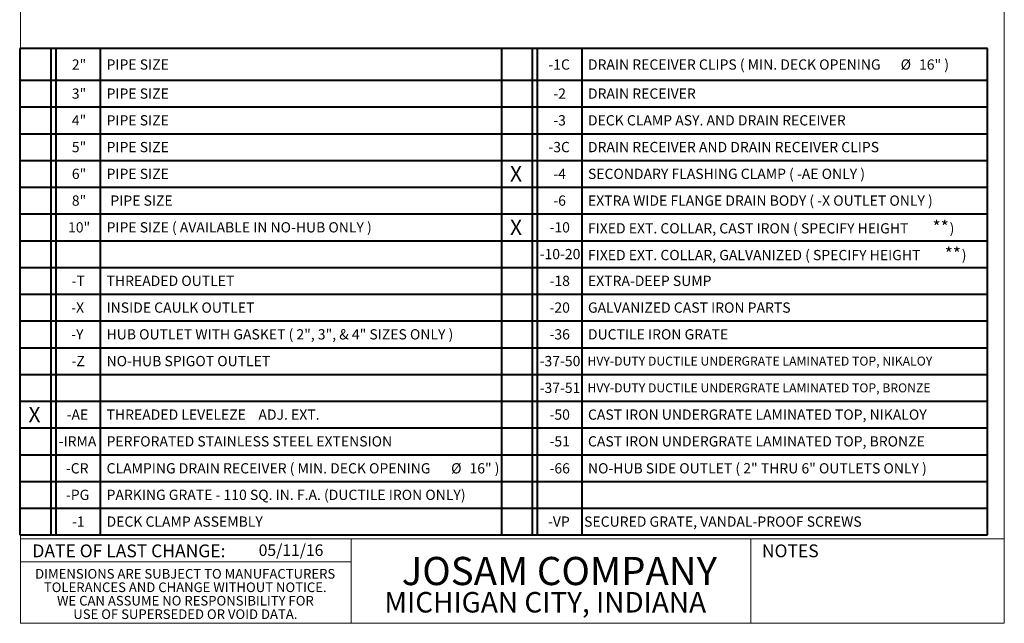
# Model space of a CAD drawing. Units: inches. Extents: x 5 to 101, y 1 to 169.
# Drawn here: x 5 to 101, y 1 to 60 of the extents above; entities that cross this region are included whole.
import ezdxf

# ---------------------------------------------------------------- set-up
doc = ezdxf.new("R2010")
doc.units = ezdxf.units.IN
doc.header["$LTSCALE"] = 12
doc.header["$MEASUREMENT"] = 0
doc.layers.add('WALL', color=7, linetype='Continuous', lineweight=40)
doc.styles.add('SLDTEXTSTYLE0', font='TXT', dxfattribs={"width": 0.605})
doc.styles.add('SLDTEXTSTYLE1', font='TXT', dxfattribs={"width": 0.7})

# ---------------------------------------------------------------- blocks, each defined once
blk = doc.blocks.new('SW_NOTE_1')
at = {"color": 0, "linetype": 'Continuous', "lineweight": 0, "char_height": 0.9375, "attachment_point": 2, "style": 'SLDTEXTSTYLE0'}
for s, insert in [('DIMENSIONS ARE SUBJECT TO MANUFACTURERS', (15.439, 1.209)), ('TOLERANCES AND CHANGE WITHOUT NOTICE.', (15.444, -0.104)), ('WE CAN ASSUME NO RESPONSIBILITY FOR', (15.459, -1.416)), ('USE OF SUPERSEDED OR VOID DATA.', (15.458, -2.729))]:
    blk.add_mtext(s, dxfattribs=dict(at, insert=insert))
blk = doc.blocks.new('SW_TABLEANNOTATION_0')
at = {"layer": 'WALL', "color": 0}
for p, q in [((0, 0), (0, -47.479)), ((94.447, 0), (0, 0)), ((3.052, 0), (3.052, -47.479)), ((3.525, 0), (3.525, -47.479)), ((7.867, 0), (7.867, -47.479)), ((47.016, 0), (47.016, -47.479)), ((50.02, 0), (50.02, -47.479)), ((50.493, 0), (50.493, -47.479)), ((54.845, 0), (54.845, -47.479)), ((94.447, -47.479), (94.447, 0)), ((0, -3.1), (94.447, -3.1)), ((0, -5.71), (94.447, -5.71)), ((0, -8.321), (94.447, -8.321)), ((0, -10.932), (94.447, -10.932)), ((0, -13.542), (94.447, -13.542)), ((0, -16.153), (94.447, -16.153)), ((0, -18.763), (94.447, -18.763)), ((0, -21.374), (94.447, -21.374)), ((0, -23.984), (94.447, -23.984)), ((0, -26.595), (94.447, -26.595)), ((0, -29.206), (94.447, -29.206)), ((0, -31.816), (94.447, -31.816)), ((0, -34.427), (94.447, -34.427)), ((0, -37.037), (94.447, -37.037)), ((0, -39.648), (94.447, -39.648)), ((0, -42.258), (94.447, -42.258)), ((0, -44.869), (94.447, -44.869)), ((0, -47.479), (94.447, -47.479))]:
    blk.add_line(p, q, dxfattribs=at)
at = {"layer": 'WALL', "color": 0, "attachment_point": 1, "style": 'SLDTEXTSTYLE0'}
for s, insert, char_height in [('DRAIN RECEIVER CLIPS ( MIN. DECK OPENING', (55.456, -1.073), 1), ('16" )', (87.762, -1.073), 1), ('2"', (5.088, -1.073), 1), ('PIPE SIZE', (8.478, -1.073), 1), ('-1C', (51.595, -1.073), 1), ('%%c', (85.97, -1.073), 1), ('3"', (5.088, -3.908), 1), ('PIPE SIZE', (8.478, -3.908), 1), ('-2', (52.076, -3.908), 1), ('DRAIN RECEIVER', (55.456, -3.908), 1), ('4"', (5.088, -6.518), 1), ('PIPE SIZE', (8.478, -6.518), 1), ('-3', (52.076, -6.518), 1), ('DECK CLAMP ASY. AND DRAIN RECEIVER', (55.456, -6.518), 1), ('5"', (5.088, -9.129), 1), ('PIPE SIZE', (8.478, -9.129), 1), ('-3C', (51.595, -9.129), 1), ('DRAIN RECEIVER AND DRAIN RECEIVER CLIPS', (55.456, -9.129), 1), ('X', (47.851, -11.491), 1.5), ('6"', (5.088, -11.74), 1), ('PIPE SIZE', (8.478, -11.74), 1), ('-4', (52.076, -11.74), 1), ('SECONDARY FLASHING CLAMP ( -AE ONLY )', (55.456, -11.74), 1), ('8"', (5.088, -14.35), 1), ('PIPE SIZE', (8.853, -14.35), 1), ('-6', (52.076, -14.35), 1), ('EXTRA WIDE FLANGE DRAIN BODY ( -X OUTLET ONLY )', (55.456, -14.35), 1), ('10"', (4.718, -16.961), 1), ('PIPE SIZE ( AVAILABLE IN NO-HUB ONLY )', (8.478, -16.961), 1), ('X', (47.851, -16.712), 1.5), ('-10', (51.706, -16.961), 1), ('FIXED EXT. COLLAR, CAST IRON ( SPECIFY HEIGHT', (55.456, -17.056), 1), ('**', (89.081, -16.805), 1.25), (')', (90.753, -17.056), 1), ('-10-20', (50.743, -19.571), 1), ('FIXED EXT. COLLAR, GALVANIZED ( SPECIFY HEIGHT', (55.456, -19.667), 1), ('**', (90.267, -19.416), 1.25), (')', (91.938, -19.667), 1), ('-T', (5.066, -22.182), 1), ('THREADED OUTLET', (8.478, -22.182), 1), ('-18', (51.706, -22.182), 1), ('EXTRA-DEEP SUMP', (55.456, -22.182), 1), ('-X', (5.029, -24.792), 1), ('INSIDE CAULK OUTLET', (8.478, -24.792), 1), ('-20', (51.706, -24.792), 1), ('GALVANIZED CAST IRON PARTS', (55.456, -24.792), 1), ('-Y', (5.029, -27.403), 1), ('HUB OUTLET WITH GASKET ( 2", 3", & 4" SIZES ONLY )', (8.478, -27.403), 1), ('-36', (51.706, -27.403), 1), ('DUCTILE IRON GRATE', (55.456, -27.403), 1), ('-Z', (5.066, -30.013), 1), ('NO-HUB SPIGOT OUTLET', (8.478, -30.013), 1), ('-37-50', (50.743, -30.013), 1), ('HVY-DUTY DUCTILE UNDERGRATE LAMINATED TOP, NIKALOY', (55.41, -30.077), 0.875), ('-37-51', (50.743, -32.624), 1), ('HVY-DUTY DUCTILE UNDERGRATE LAMINATED TOP, BRONZE', (55.41, -32.688), 0.875), ('X', (0.859, -34.986), 1.5), ('-AE', (4.585, -35.235), 1), ('THREADED LEVELEZE    ADJ. EXT.', (8.478, -35.235), 1), ('-50', (51.706, -35.235), 1), ('CAST IRON UNDERGRATE LAMINATED TOP, NIKALOY', (55.456, -35.235), 1), ('-IRMA', (3.807, -37.845), 1), ('PERFORATED STAINLESS STEEL EXTENSION', (8.478, -37.845), 1), ('-51', (51.706, -37.845), 1), ('CAST IRON UNDERGRATE LAMINATED TOP, BRONZE', (55.456, -37.845), 1), ('-CR', (4.511, -40.477), 1), ('CLAMPING DRAIN RECEIVER ( MIN. DECK OPENING', (8.478, -40.477), 1), ('%%c', (42.103, -40.477), 1), ('16" )', (43.894, -40.477), 1), ('-66', (51.706, -40.477), 1), ('NO-HUB SIDE OUTLET ( 2" THRU 6" OUTLETS ONLY )', (55.456, -40.477), 1), ('-PG', (4.511, -43.066), 1), ('PARKING GRATE - 110 SQ. IN. F.A. (DUCTILE IRON ONLY)', (8.478, -43.066), 1), ('-1', (5.103, -45.677), 1), ('DECK CLAMP ASSEMBLY', (8.478, -45.677), 1), ('-VP', (51.558, -45.677), 1), ('SECURED GRATE, VANDAL-PROOF SCREWS', (55.081, -45.677), 1)]:
    blk.add_mtext(s, dxfattribs=dict(at, insert=insert, char_height=char_height))

msp = doc.modelspace()

# ---------------------------------------------------------------- linework, layer by layer
at = {"color": 7, "linetype": 'Continuous', "lineweight": 5}
for p, q in [((4.78125, 0.75), (4.78125, 131.25)), ((100.78125, 0.75), (100.78125, 131.25)), ((4.78125, 9), (100.78125, 9)), ((37.03125, 9), (37.03125, 0.75)), ((76.03125, 0.75), (76.03125, 9)), ((4.78125, 6.75), (37.03125, 6.75)), ((100.78125, 0.75), (4.78125, 0.75))]:
    msp.add_line(p, q, dxfattribs=at)

# ---------------------------------------------------------------- block references
msp.add_blockref('SW_NOTE_1', (5.4045751, 4.83875), dxfattribs=at)
at = {"layer": 'WALL', "lineweight": 5}
msp.add_blockref('SW_TABLEANNOTATION_0', (4.6940977, 56.8526126), dxfattribs=at)

# ---------------------------------------------------------------- texts
at = {"color": 7, "linetype": 'Continuous', "lineweight": 5}
for s, insert, char_height, attachment_point, style in [('DATE OF LAST CHANGE:', (15.3549328, 8.4448879), 1.25, 2, 'SLDTEXTSTYLE0'), ('05/11/16', (28.0161373, 8.4491726), 1.125, 1, 'SLDTEXTSTYLE0'), ('NOTES', (79.8960909, 8.4448879), 1.25, 2, 'SLDTEXTSTYLE0'), ('JOSAM COMPANY', (57.3607187, 7.2283805), 2.75, 2, 'SLDTEXTSTYLE1'), ('MICHIGAN CITY, INDIANA', (55.9791064, 3.8044042), 2, 2, 'SLDTEXTSTYLE0')]:
    msp.add_mtext(s, dxfattribs=dict(at, insert=insert, char_height=char_height, attachment_point=attachment_point, style=style))

doc.saveas('drawing.dxf')
